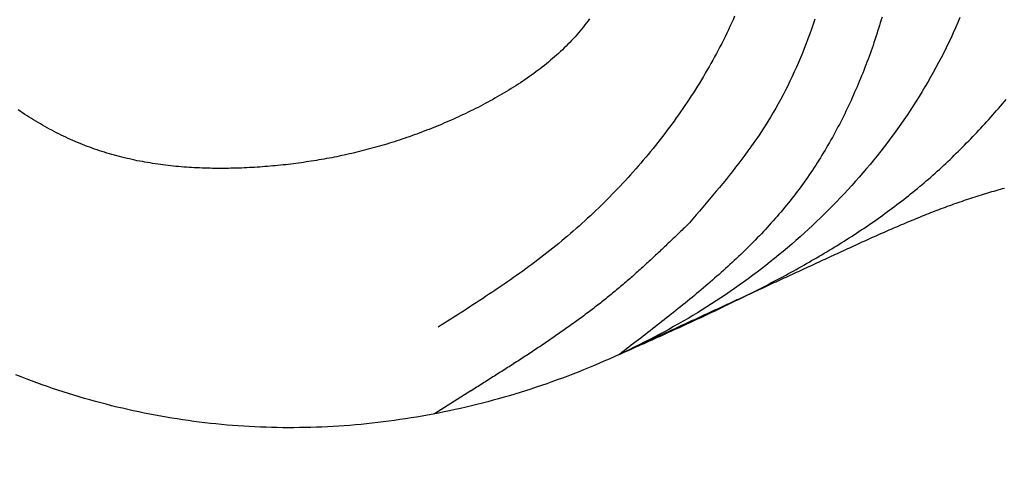
# Model space of a CAD drawing. Units: inches. Extents: x -7.1 to 34.7, y 3.7 to 21.7.
# Drawn here: x 5.7 to 7.3, y 17.4 to 18.1 of the extents above; entities that cross this region are included whole.
import ezdxf

# ---------------------------------------------------------------- set-up
doc = ezdxf.new("R2010")
doc.units = ezdxf.units.IN
doc.header["$MEASUREMENT"] = 0
doc.dimstyles.get("Standard").update_dxf_attribs({"dimscale": 3, "dimtxt": 0.18, "dimasz": 0.18, "dimexe": 0.18, "dimexo": 0.0625, "dimgap": 0.09, "dimtad": 0, "dimtih": 1, "dimtoh": 1, "dimdec": 4, "dimzin": 0, "dimdsep": 46, "dimlunit": 5, "dimtxsty": 'Standard', "dimblk": 'ARCHTICK', "dimcen": 0.09, "dimadec": 0, "dimazin": 0, "dimtfac": 1, "dimtdec": 4, "dimtofl": 0, "dimtmove": 0, "dimatfit": 3, "dimfxl": 1, "dimtolj": 1, "dimtzin": 0, "dimarcsym": 0})

# ---------------------------------------------------------------- blocks, each defined once
blk = doc.blocks.new('_ArchTick')
at = {"color": 0, "const_width": 0.15}
blk.add_lwpolyline([(-0.5, -0.5), (0.5, 0.5)], dxfattribs=at)
blk = doc.blocks.new('*D41')
at = {"color": 0, "lineweight": -2}
for p, q in [((-3.4568, 17.5898), (-3.4568, 15.2471)), ((12.5341, 17.5914), (12.5341, 15.2471)), ((-3.4568, 15.7871), (3.7287, 15.7871)), ((12.5341, 15.7871), (5.3487, 15.7871))]:
    blk.add_line(p, q, dxfattribs=at)
at = {"layer": 'Defpoints', "color": 0}
for p in [(12.5341, 17.7789), (-3.4568, 17.7773), (12.5341, 15.7871)]:
    blk.add_point(p, dxfattribs=at)
at = {"color": 0, "lineweight": -2, "xscale": 0.5400000000000001, "yscale": 0.5400000000000001, "zscale": 0.5400000000000001, "rotation": 180}
blk.add_blockref('_ArchTick', (-3.4568, 15.7871), dxfattribs=at)
at = {"color": 0, "lineweight": -2, "xscale": 0.5400000000000001, "yscale": 0.5400000000000001, "zscale": 0.5400000000000001}
blk.add_blockref('_ArchTick', (12.5341, 15.7871), dxfattribs=at)
at = {"color": 0, "insert": (4.5387, 15.7871), "char_height": 0.54, "attachment_point": 5}
blk.add_mtext('\\A1;16"', dxfattribs=at)

msp = doc.modelspace()

# ---------------------------------------------------------------- linework, layer by layer
at = {"color": 7}
msp.add_line((6.43874, 17.50079), (6.38053, 17.46415), dxfattribs=at)
for points in [[(7.2232, 18.09954, 0), (7.21973, 18.09134, 0), (7.21619, 18.08324, 0), (7.21256, 18.07514, 0), (7.20884, 18.06704, 0), (7.20504, 18.05894, 0), (7.20115, 18.05094, 0), (7.19718, 18.04304, 0), (7.19312, 18.03514, 0), (7.18899, 18.02724, 0), (7.18477, 18.01934, 0), (7.18047, 18.01154, 0), (7.1761, 18.00374, 0), (7.17164, 17.99604, 0), (7.16711, 17.98834, 0), (7.16251, 17.98074, 0), (7.15782, 17.97304, 0), (7.15306, 17.96554, 0), (7.14823, 17.95794, 0), (7.14333, 17.95054, 0), (7.13835, 17.94304, 0), (7.1333, 17.93564, 0), (7.12819, 17.92834, 0), (7.123, 17.92104, 0), (7.11774, 17.91374, 0), (7.11242, 17.90654, 0), (7.10703, 17.89934, 0), (7.10158, 17.89224, 0), (7.09606, 17.88514, 0), (7.09048, 17.87804, 0), (7.08483, 17.87114, 0), (7.07912, 17.86414, 0), (7.07336, 17.85724, 0), (7.06753, 17.85044, 0), (7.06164, 17.84364, 0), (7.05569, 17.83694, 0), (7.04969, 17.83024, 0), (7.04363, 17.82354, 0), (7.03751, 17.81694, 0), (7.03134, 17.81044, 0), (7.02512, 17.80394, 0), (7.01884, 17.79754, 0), (7.01251, 17.79114, 0), (7.00613, 17.78484, 0), (6.9997, 17.77854, 0), (6.99322, 17.77234, 0), (6.9867, 17.76614, 0), (6.98012, 17.76004, 0), (6.9735, 17.75404, 0), (6.96683, 17.74804, 0), (6.96012, 17.74214, 0), (6.95336, 17.73624, 0), (6.94657, 17.73044, 0), (6.93972, 17.72464, 0), (6.93284, 17.71894, 0), (6.92592, 17.71334, 0), (6.91896, 17.70774, 0), (6.91196, 17.70224, 0), (6.90492, 17.69674, 0), (6.89784, 17.69134, 0), (6.89072, 17.68604, 0), (6.88356, 17.68074, 0), (6.87637, 17.67544, 0), (6.86913, 17.67034, 0), (6.86186, 17.66524, 0), (6.85455, 17.66014, 0), (6.84721, 17.65514, 0), (6.83983, 17.65024, 0), (6.83241, 17.64534, 0), (6.82495, 17.64044, 0), (6.81746, 17.63574, 0), (6.80993, 17.63104, 0), (6.80237, 17.62634, 0), (6.79477, 17.62174, 0), (6.78714, 17.61724, 0), (6.77947, 17.61274, 0), (6.77177, 17.60824, 0), (6.76403, 17.60394, 0), (6.75626, 17.59954, 0), (6.74845, 17.59534, 0), (6.74062, 17.59114, 0), (6.73274, 17.58694, 0), (6.72484, 17.58284, 0), (6.7169, 17.57884, 0), (6.70893, 17.57484, 0), (6.70093, 17.57084, 0), (6.6929, 17.56694, 0), (6.68484, 17.56314, 0), (6.67674, 17.55934, 0), (6.66862, 17.55564, 0), (6.66047, 17.55204, 0), (6.65229, 17.54844, 0), (6.64408, 17.54484, 0), (6.63584, 17.54134, 0), (6.62758, 17.53794, 0), (6.61929, 17.53454, 0), (6.61098, 17.53124, 0), (6.60263, 17.52794, 0), (6.59427, 17.52474, 0), (6.58588, 17.52154, 0), (6.57746, 17.51844, 0), (6.56902, 17.51544, 0), (6.56056, 17.51244, 0), (6.55208, 17.50954, 0), (6.54357, 17.50674, 0), (6.53504, 17.50394, 0), (6.52649, 17.50114, 0), (6.51792, 17.49844, 0), (6.50933, 17.49584, 0), (6.50073, 17.49324, 0), (6.4921, 17.49074, 0), (6.48345, 17.48834, 0), (6.47479, 17.48594, 0), (6.46611, 17.48364, 0), (6.45741, 17.48134, 0), (6.4487, 17.47914, 0), (6.43997, 17.47704, 0), (6.43122, 17.47494, 0), (6.42246, 17.47294, 0), (6.41369, 17.47094, 0), (6.4049, 17.46904, 0), (6.3961, 17.46724, 0), (6.38728, 17.46544, 0), (6.37846, 17.46374, 0), (6.36962, 17.46214, 0), (6.36077, 17.46054, 0), (6.35191, 17.45904, 0), (6.34304, 17.45754, 0), (6.33416, 17.45614, 0), (6.32527, 17.45484, 0), (6.31637, 17.45354, 0), (6.30747, 17.45234, 0), (6.29855, 17.45124, 0), (6.28963, 17.45014, 0), (6.2807, 17.44914, 0), (6.27177, 17.44824, 0), (6.26283, 17.44734, 0), (6.25389, 17.44654, 0), (6.24494, 17.44574, 0), (6.23599, 17.44504, 0), (6.22703, 17.44444, 0), (6.21807, 17.44394, 0), (6.20911, 17.44344, 0), (6.20015, 17.44304, 0), (6.19118, 17.44264, 0), (6.18221, 17.44234, 0), (6.17325, 17.44214, 0), (6.16428, 17.44204, 0), (6.15532, 17.44194, 0), (6.14635, 17.44194, 0), (6.13739, 17.44194, 0), (6.12843, 17.44214, 0), (6.11947, 17.44224, 0), (6.11051, 17.44254, 0), (6.10156, 17.44284, 0), (6.09261, 17.44324, 0), (6.08367, 17.44374, 0), (6.07473, 17.44424, 0), (6.0658, 17.44484, 0), (6.05687, 17.44554, 0), (6.04795, 17.44624, 0), (6.03903, 17.44704, 0), (6.03013, 17.44794, 0), (6.02123, 17.44894, 0), (6.01233, 17.44994, 0), (6.00345, 17.45094, 0), (5.99457, 17.45214, 0), (5.98571, 17.45334, 0), (5.97685, 17.45464, 0), (5.96801, 17.45594, 0), (5.95917, 17.45734, 0), (5.95034, 17.45884, 0), (5.94153, 17.46034, 0), (5.93273, 17.46194, 0), (5.92394, 17.46364, 0), (5.91516, 17.46544, 0), (5.9064, 17.46724, 0), (5.89765, 17.46904, 0), (5.88891, 17.47104, 0), (5.88019, 17.47304, 0), (5.87148, 17.47504, 0), (5.86279, 17.47724, 0), (5.85411, 17.47944, 0), (5.84545, 17.48164, 0), (5.8368, 17.48404, 0), (5.82817, 17.48644, 0), (5.81956, 17.48884, 0), (5.81097, 17.49134, 0), (5.8024, 17.49394, 0), (5.79384, 17.49664, 0), (5.7853, 17.49934, 0), (5.77679, 17.50214, 0), (5.76829, 17.50494, 0), (5.75981, 17.50784, 0), (5.75135, 17.51084, 0), (5.74292, 17.51384, 0), (5.73451, 17.51694, 0), (5.72611, 17.52014, 0), (5.71774, 17.52334, 0), (5.7094, 17.52664, 0)], [(6.62926, 18.09744, 0), (6.62686, 18.09414, 0), (6.62441, 18.09094, 0), (6.62192, 18.08764, 0), (6.61938, 18.08444, 0), (6.61679, 18.08124, 0), (6.61416, 18.07804, 0), (6.61149, 18.07494, 0), (6.60878, 18.07184, 0), (6.60602, 18.06874, 0), (6.60322, 18.06564, 0), (6.60038, 18.06264, 0), (6.5975, 18.05964, 0), (6.59459, 18.05664, 0), (6.59163, 18.05364, 0), (6.58864, 18.05074, 0), (6.58561, 18.04784, 0), (6.58254, 18.04494, 0), (6.57944, 18.04204, 0), (6.5763, 18.03924, 0), (6.57313, 18.03644, 0), (6.56993, 18.03364, 0), (6.56669, 18.03094, 0), (6.56342, 18.02814, 0), (6.56012, 18.02544, 0), (6.5568, 18.02284, 0), (6.55344, 18.02014, 0), (6.55005, 18.01754, 0), (6.54664, 18.01494, 0), (6.54319, 18.01234, 0), (6.53972, 18.00974, 0), (6.53623, 18.00724, 0), (6.53271, 18.00474, 0), (6.52917, 18.00224, 0), (6.5256, 17.99984, 0), (6.52201, 17.99734, 0), (6.5184, 17.99494, 0), (6.51476, 17.99254, 0), (6.51111, 17.99024, 0), (6.50744, 17.98784, 0), (6.50374, 17.98554, 0), (6.50003, 17.98324, 0), (6.4963, 17.98104, 0), (6.49256, 17.97874, 0), (6.48879, 17.97654, 0), (6.48502, 17.97434, 0), (6.48122, 17.97214, 0), (6.47742, 17.97004, 0), (6.4736, 17.96784, 0), (6.46977, 17.96574, 0), (6.46592, 17.96364, 0), (6.46207, 17.96164, 0), (6.4582, 17.95954, 0), (6.45433, 17.95754, 0), (6.45045, 17.95554, 0), (6.44656, 17.95364, 0), (6.44266, 17.95164, 0), (6.43875, 17.94974, 0), (6.43484, 17.94784, 0), (6.43093, 17.94594, 0), (6.427, 17.94404, 0), (6.42308, 17.94224, 0), (6.41915, 17.94044, 0), (6.41522, 17.93864, 0), (6.41129, 17.93684, 0), (6.40736, 17.93504, 0), (6.40343, 17.93334, 0), (6.39949, 17.93164, 0), (6.39555, 17.92994, 0), (6.39161, 17.92824, 0), (6.38767, 17.92664, 0), (6.38372, 17.92504, 0), (6.37978, 17.92334, 0), (6.37583, 17.92184, 0), (6.37188, 17.92024, 0), (6.36792, 17.91874, 0), (6.36397, 17.91714, 0), (6.36001, 17.91564, 0), (6.35605, 17.91414, 0), (6.35209, 17.91274, 0), (6.34813, 17.91124, 0), (6.34416, 17.90984, 0), (6.34019, 17.90844, 0), (6.33622, 17.90704, 0), (6.33224, 17.90574, 0), (6.32827, 17.90434, 0), (6.32429, 17.90304, 0), (6.3203, 17.90174, 0), (6.31632, 17.90044, 0), (6.31233, 17.89924, 0), (6.30834, 17.89804, 0), (6.30435, 17.89674, 0), (6.30035, 17.89554, 0), (6.29635, 17.89444, 0), (6.29235, 17.89324, 0), (6.28835, 17.89214, 0), (6.28434, 17.89094, 0), (6.28033, 17.88984, 0), (6.27632, 17.88884, 0), (6.2723, 17.88774, 0), (6.26828, 17.88664, 0), (6.26426, 17.88564, 0), (6.26024, 17.88464, 0), (6.25621, 17.88364, 0), (6.25217, 17.88274, 0), (6.24814, 17.88174, 0), (6.2441, 17.88084, 0), (6.24006, 17.87994, 0), (6.23601, 17.87904, 0), (6.23197, 17.87814, 0), (6.22791, 17.87734, 0), (6.22386, 17.87644, 0), (6.2198, 17.87564, 0), (6.21574, 17.87484, 0), (6.21167, 17.87404, 0), (6.2076, 17.87334, 0), (6.20353, 17.87254, 0), (6.19945, 17.87184, 0), (6.19537, 17.87114, 0), (6.19129, 17.87044, 0), (6.1872, 17.86984, 0), (6.18311, 17.86914, 0), (6.17902, 17.86854, 0), (6.17492, 17.86794, 0), (6.17081, 17.86734, 0), (6.16671, 17.86674, 0), (6.1626, 17.86614, 0), (6.15848, 17.86564, 0), (6.15436, 17.86514, 0), (6.15024, 17.86464, 0), (6.14611, 17.86414, 0), (6.14198, 17.86364, 0), (6.13785, 17.86314, 0), (6.13371, 17.86274, 0), (6.12956, 17.86234, 0), (6.12541, 17.86194, 0), (6.12126, 17.86154, 0), (6.1171, 17.86114, 0), (6.11294, 17.86084, 0), (6.10878, 17.86054, 0), (6.10461, 17.86014, 0), (6.10043, 17.85984, 0), (6.09625, 17.85964, 0), (6.09207, 17.85934, 0), (6.08789, 17.85904, 0), (6.0837, 17.85884, 0), (6.07951, 17.85864, 0), (6.07531, 17.85844, 0), (6.07111, 17.85824, 0), (6.06691, 17.85814, 0), (6.06271, 17.85804, 0), (6.05851, 17.85784, 0), (6.0543, 17.85784, 0), (6.05009, 17.85774, 0), (6.04589, 17.85764, 0), (6.04168, 17.85764, 0), (6.03747, 17.85764, 0), (6.03326, 17.85764, 0), (6.02905, 17.85764, 0), (6.02484, 17.85774, 0), (6.02063, 17.85784, 0), (6.01642, 17.85794, 0), (6.01221, 17.85804, 0), (6.00801, 17.85814, 0), (6.0038, 17.85834, 0), (5.9996, 17.85854, 0), (5.9954, 17.85874, 0), (5.9912, 17.85894, 0), (5.987, 17.85924, 0), (5.9828, 17.85954, 0), (5.97861, 17.85984, 0), (5.97442, 17.86024, 0), (5.97024, 17.86054, 0), (5.96605, 17.86094, 0), (5.96188, 17.86134, 0), (5.9577, 17.86184, 0), (5.95353, 17.86224, 0), (5.94937, 17.86274, 0), (5.94521, 17.86334, 0), (5.94105, 17.86384, 0), (5.9369, 17.86444, 0), (5.93276, 17.86504, 0), (5.92862, 17.86564, 0), (5.92449, 17.86634, 0), (5.92036, 17.86704, 0), (5.91624, 17.86774, 0), (5.91213, 17.86854, 0), (5.90802, 17.86924, 0), (5.90392, 17.87004, 0), (5.89983, 17.87094, 0), (5.89575, 17.87184, 0), (5.89167, 17.87274, 0), (5.8876, 17.87364, 0), (5.88354, 17.87464, 0), (5.87949, 17.87554, 0), (5.87545, 17.87664, 0), (5.87142, 17.87764, 0), (5.8674, 17.87874, 0), (5.86339, 17.87984, 0), (5.85938, 17.88104, 0), (5.85539, 17.88224, 0), (5.85141, 17.88344, 0), (5.84744, 17.88474, 0), (5.84348, 17.88594, 0), (5.83953, 17.88734, 0), (5.83559, 17.88864, 0), (5.83167, 17.89004, 0), (5.82775, 17.89144, 0), (5.82385, 17.89294, 0), (5.81996, 17.89444, 0), (5.81609, 17.89594, 0), (5.81222, 17.89754, 0), (5.80837, 17.89914, 0), (5.80453, 17.90074, 0), (5.8007, 17.90244, 0), (5.79689, 17.90404, 0), (5.79309, 17.90584, 0), (5.78931, 17.90754, 0), (5.78553, 17.90934, 0), (5.78178, 17.91114, 0), (5.77803, 17.91304, 0), (5.7743, 17.91494, 0), (5.77059, 17.91684, 0), (5.76689, 17.91874, 0), (5.7632, 17.92074, 0), (5.75953, 17.92274, 0), (5.75588, 17.92474, 0), (5.75224, 17.92684, 0), (5.74861, 17.92894, 0), (5.745, 17.93104, 0), (5.74141, 17.93314, 0), (5.73783, 17.93534, 0), (5.73427, 17.93754, 0), (5.73073, 17.93984, 0), (5.7272, 17.94204, 0), (5.72369, 17.94434, 0), (5.72019, 17.94664, 0), (5.71671, 17.94904, 0), (5.71325, 17.95134, 0)], [(6.86191, 18.10154, 0), (6.85946, 18.09604, 0), (6.85696, 18.09064, 0), (6.85443, 18.08514, 0), (6.85185, 18.07974, 0), (6.84924, 18.07424, 0), (6.84658, 18.06884, 0), (6.84389, 18.06344, 0), (6.84116, 18.05804, 0), (6.83838, 18.05264, 0), (6.83557, 18.04734, 0), (6.83273, 18.04194, 0), (6.82984, 18.03664, 0), (6.82692, 18.03134, 0), (6.82396, 18.02604, 0), (6.82096, 18.02074, 0), (6.81793, 18.01544, 0), (6.81486, 18.01024, 0), (6.81176, 18.00494, 0), (6.80861, 17.99974, 0), (6.80544, 17.99454, 0), (6.80223, 17.98934, 0), (6.79898, 17.98414, 0), (6.7957, 17.97904, 0), (6.79238, 17.97394, 0), (6.78904, 17.96884, 0), (6.78565, 17.96374, 0), (6.78224, 17.95864, 0), (6.77879, 17.95354, 0), (6.7753, 17.94854, 0), (6.77179, 17.94354, 0), (6.76824, 17.93854, 0), (6.76466, 17.93354, 0), (6.76105, 17.92854, 0), (6.75741, 17.92364, 0), (6.75374, 17.91874, 0), (6.75004, 17.91384, 0), (6.7463, 17.90894, 0), (6.74254, 17.90404, 0), (6.73874, 17.89924, 0), (6.73492, 17.89444, 0), (6.73107, 17.88964, 0), (6.72718, 17.88484, 0), (6.72327, 17.88014, 0), (6.71933, 17.87544, 0), (6.71536, 17.87074, 0), (6.71137, 17.86604, 0), (6.70734, 17.86134, 0), (6.70329, 17.85674, 0), (6.69922, 17.85214, 0), (6.69511, 17.84754, 0), (6.69098, 17.84294, 0), (6.68682, 17.83844, 0), (6.68264, 17.83394, 0), (6.67843, 17.82944, 0), (6.67419, 17.82504, 0), (6.66994, 17.82054, 0), (6.66565, 17.81614, 0), (6.66134, 17.81174, 0), (6.65701, 17.80744, 0), (6.65265, 17.80304, 0), (6.64827, 17.79874, 0), (6.64387, 17.79444, 0), (6.63944, 17.79024, 0), (6.63499, 17.78604, 0), (6.63052, 17.78184, 0), (6.62603, 17.77764, 0), (6.62151, 17.77354, 0), (6.61697, 17.76934, 0), (6.61241, 17.76524, 0), (6.60783, 17.76124, 0), (6.60323, 17.75724, 0), (6.59861, 17.75324, 0), (6.59397, 17.74924, 0), (6.58931, 17.74524, 0), (6.58463, 17.74134, 0), (6.57992, 17.73744, 0), (6.57521, 17.73364, 0), (6.57047, 17.72984, 0), (6.56571, 17.72604, 0), (6.56094, 17.72224, 0), (6.55614, 17.71854, 0), (6.55133, 17.71484, 0), (6.54651, 17.71114, 0), (6.54167, 17.70744, 0), (6.53681, 17.70384, 0), (6.53193, 17.70024, 0), (6.52705, 17.69664, 0), (6.52215, 17.69314, 0), (6.51723, 17.68964, 0), (6.5123, 17.68614, 0), (6.50736, 17.68264, 0), (6.50241, 17.67914, 0), (6.49745, 17.67574, 0), (6.49247, 17.67224, 0), (6.48748, 17.66884, 0), (6.48249, 17.66544, 0), (6.47748, 17.66214, 0), (6.47247, 17.65874, 0), (6.46745, 17.65534, 0), (6.46241, 17.65204, 0), (6.45738, 17.64874, 0), (6.45233, 17.64544, 0), (6.44728, 17.64214, 0), (6.44222, 17.63884, 0), (6.43716, 17.63554, 0), (6.43209, 17.63224, 0), (6.42701, 17.62904, 0), (6.42194, 17.62574, 0), (6.41685, 17.62254, 0), (6.41177, 17.61924, 0), (6.40668, 17.61604, 0), (6.4016, 17.61284, 0), (6.39651, 17.60954, 0), (6.39142, 17.60634, 0), (6.38632, 17.60304, 0)], [(7.0982, 18.10014, 0), (7.09684, 18.09564, 0), (7.09547, 18.09104, 0), (7.09408, 18.08654, 0), (7.09267, 18.08204, 0), (7.09123, 18.07754, 0), (7.08978, 18.07294, 0), (7.0883, 18.06844, 0), (7.08681, 18.06394, 0), (7.08529, 18.05944, 0), (7.08376, 18.05494, 0), (7.0822, 18.05044, 0), (7.08062, 18.04604, 0), (7.07902, 18.04154, 0), (7.07739, 18.03704, 0), (7.07575, 18.03254, 0), (7.07409, 18.02814, 0), (7.0724, 18.02364, 0), (7.07069, 18.01924, 0), (7.06897, 18.01484, 0), (7.06721, 18.01034, 0), (7.06544, 18.00594, 0), (7.06365, 18.00154, 0), (7.06183, 17.99714, 0), (7.06, 17.99274, 0), (7.05814, 17.98844, 0), (7.05626, 17.98404, 0), (7.05435, 17.97964, 0), (7.05243, 17.97534, 0), (7.05048, 17.97104, 0), (7.04851, 17.96664, 0), (7.04652, 17.96234, 0), (7.04451, 17.95804, 0), (7.04247, 17.95374, 0), (7.04041, 17.94944, 0), (7.03833, 17.94524, 0), (7.03623, 17.94094, 0), (7.0341, 17.93674, 0), (7.03195, 17.93254, 0), (7.02978, 17.92824, 0), (7.02758, 17.92404, 0), (7.02537, 17.91994, 0), (7.02313, 17.91574, 0), (7.02086, 17.91154, 0), (7.01858, 17.90744, 0), (7.01627, 17.90334, 0), (7.01394, 17.89914, 0), (7.01158, 17.89514, 0), (7.0092, 17.89104, 0), (7.0068, 17.88694, 0), (7.00437, 17.88294, 0), (7.00192, 17.87884, 0), (6.99945, 17.87484, 0), (6.99695, 17.87084, 0), (6.99443, 17.86684, 0), (6.99189, 17.86294, 0), (6.98932, 17.85894, 0), (6.98673, 17.85504, 0), (6.98412, 17.85114, 0), (6.98148, 17.84724, 0), (6.97881, 17.84334, 0), (6.97613, 17.83954, 0), (6.97341, 17.83574, 0), (6.97068, 17.83184, 0), (6.96792, 17.82814, 0), (6.96513, 17.82434, 0), (6.96233, 17.82054, 0), (6.95949, 17.81684, 0), (6.95664, 17.81314, 0), (6.95376, 17.80944, 0), (6.95085, 17.80574, 0), (6.94793, 17.80214, 0), (6.94498, 17.79854, 0), (6.94201, 17.79484, 0), (6.93902, 17.79124, 0), (6.936, 17.78774, 0), (6.93297, 17.78414, 0), (6.92991, 17.78064, 0), (6.92683, 17.77714, 0), (6.92373, 17.77354, 0), (6.92061, 17.77014, 0), (6.91748, 17.76664, 0), (6.91432, 17.76314, 0), (6.91114, 17.75974, 0), (6.90794, 17.75634, 0), (6.90473, 17.75294, 0), (6.9015, 17.74954, 0), (6.89824, 17.74614, 0), (6.89497, 17.74274, 0), (6.89169, 17.73944, 0), (6.88838, 17.73614, 0), (6.88506, 17.73284, 0), (6.88172, 17.72954, 0), (6.87837, 17.72624, 0), (6.875, 17.72294, 0), (6.87161, 17.71964, 0), (6.86821, 17.71644, 0), (6.86479, 17.71324, 0), (6.86136, 17.70994, 0), (6.85791, 17.70674, 0), (6.85445, 17.70354, 0), (6.85097, 17.70034, 0), (6.84748, 17.69724, 0), (6.84398, 17.69404, 0), (6.84046, 17.69094, 0), (6.83693, 17.68774, 0), (6.83339, 17.68464, 0), (6.82984, 17.68154, 0), (6.82627, 17.67844, 0), (6.8227, 17.67534, 0), (6.81911, 17.67224, 0), (6.81551, 17.66914, 0), (6.8119, 17.66604, 0), (6.80827, 17.66304, 0), (6.80464, 17.65994, 0), (6.801, 17.65694, 0), (6.79735, 17.65384, 0), (6.79369, 17.65084, 0), (6.79002, 17.64784, 0), (6.78634, 17.64484, 0), (6.78265, 17.64184, 0), (6.77896, 17.63884, 0), (6.77525, 17.63584, 0), (6.77154, 17.63284, 0), (6.76782, 17.62984, 0), (6.7641, 17.62684, 0), (6.76037, 17.62394, 0), (6.75663, 17.62094, 0), (6.75288, 17.61804, 0), (6.74913, 17.61504, 0), (6.74537, 17.61214, 0), (6.74161, 17.60914, 0), (6.73785, 17.60624, 0), (6.73408, 17.60324, 0), (6.7303, 17.60034, 0), (6.72652, 17.59744, 0), (6.72274, 17.59454, 0), (6.71895, 17.59154, 0), (6.71516, 17.58864, 0), (6.71137, 17.58574, 0), (6.70757, 17.58284, 0), (6.70377, 17.57994, 0), (6.69997, 17.57704, 0), (6.69617, 17.57414, 0), (6.69237, 17.57124, 0), (6.68856, 17.56824, 0), (6.68476, 17.56534, 0), (6.68095, 17.56244, 0), (6.67714, 17.55954, 0)], [(6.99023, 18.09674, 0), (6.98764, 18.08894, 0), (6.98498, 18.08114, 0), (6.98224, 18.07334, 0), (6.97943, 18.06554, 0), (6.97654, 18.05784, 0), (6.97358, 18.05014, 0), (6.97054, 18.04254, 0), (6.96742, 18.03494, 0), (6.96423, 18.02734, 0), (6.96096, 18.01984, 0), (6.9576, 18.01234, 0), (6.95417, 18.00494, 0), (6.95066, 17.99754, 0), (6.94707, 17.99024, 0), (6.94339, 17.98294, 0), (6.93963, 17.97564, 0), (6.93579, 17.96844, 0), (6.93187, 17.96124, 0), (6.92786, 17.95414, 0), (6.92377, 17.94704, 0), (6.91959, 17.94004, 0), (6.91533, 17.93304, 0), (6.91098, 17.92614, 0), (6.90654, 17.91934, 0), (6.90203, 17.91244, 0), (6.89744, 17.90574, 0), (6.89278, 17.89904, 0), (6.88805, 17.89234, 0), (6.88325, 17.88564, 0), (6.87839, 17.87904, 0), (6.87347, 17.87244, 0), (6.8685, 17.86594, 0), (6.86347, 17.85944, 0), (6.8584, 17.85294, 0), (6.85328, 17.84654, 0), (6.84812, 17.84004, 0), (6.84292, 17.83364, 0), (6.83768, 17.82724, 0), (6.83242, 17.82094, 0), (6.82712, 17.81454, 0), (6.82181, 17.80824, 0), (6.81647, 17.80194, 0), (6.81111, 17.79564, 0), (6.80574, 17.78934, 0), (6.80036, 17.78304, 0), (6.79498, 17.77674, 0), (6.78959, 17.77044, 0)], [(6.67714, 17.55954, 0), (6.68153, 17.56154, 0), (6.68591, 17.56344, 0), (6.69029, 17.56544, 0), (6.69467, 17.56744, 0), (6.69905, 17.56934, 0), (6.70343, 17.57134, 0), (6.70781, 17.57324, 0), (6.71219, 17.57524, 0), (6.71656, 17.57714, 0), (6.72094, 17.57914, 0), (6.72531, 17.58114, 0), (6.72969, 17.58304, 0), (6.73406, 17.58504, 0), (6.73843, 17.58704, 0), (6.7428, 17.58894, 0), (6.74717, 17.59094, 0), (6.75153, 17.59294, 0), (6.7559, 17.59494, 0), (6.76026, 17.59684, 0), (6.76462, 17.59884, 0), (6.76897, 17.60084, 0), (6.77333, 17.60284, 0), (6.77768, 17.60484, 0), (6.78203, 17.60684, 0), (6.78637, 17.60884, 0), (6.79072, 17.61084, 0), (6.79506, 17.61284, 0), (6.7994, 17.61484, 0), (6.80373, 17.61684, 0), (6.80806, 17.61884, 0), (6.81239, 17.62094, 0), (6.81671, 17.62294, 0), (6.82103, 17.62494, 0), (6.82535, 17.62704, 0), (6.82966, 17.62904, 0), (6.83396, 17.63114, 0), (6.83827, 17.63314, 0), (6.84257, 17.63524, 0), (6.84686, 17.63734, 0), (6.85115, 17.63934, 0), (6.85544, 17.64144, 0), (6.85972, 17.64354, 0), (6.86399, 17.64564, 0), (6.86826, 17.64774, 0), (6.87253, 17.64984, 0), (6.87679, 17.65194, 0), (6.88104, 17.65404, 0), (6.88529, 17.65614, 0), (6.88954, 17.65834, 0), (6.89378, 17.66044, 0), (6.89801, 17.66264, 0), (6.90223, 17.66474, 0), (6.90645, 17.66694, 0), (6.91067, 17.66904, 0), (6.91487, 17.67124, 0), (6.91908, 17.67344, 0), (6.92327, 17.67564, 0), (6.92746, 17.67784, 0), (6.93164, 17.68004, 0), (6.93581, 17.68224, 0), (6.93998, 17.68454, 0), (6.94414, 17.68674, 0), (6.94829, 17.68904, 0), (6.95244, 17.69124, 0), (6.95658, 17.69354, 0), (6.96071, 17.69584, 0), (6.96483, 17.69814, 0), (6.96894, 17.70044, 0), (6.97305, 17.70274, 0), (6.97715, 17.70504, 0), (6.98124, 17.70734, 0), (6.98532, 17.70974, 0), (6.98939, 17.71204, 0), (6.99346, 17.71444, 0), (6.99752, 17.71674, 0), (7.00156, 17.71914, 0), (7.0056, 17.72154, 0), (7.00963, 17.72394, 0), (7.01365, 17.72634, 0), (7.01766, 17.72884, 0), (7.02167, 17.73124, 0), (7.02566, 17.73374, 0), (7.02964, 17.73614, 0), (7.03361, 17.73864, 0), (7.03758, 17.74114, 0), (7.04153, 17.74364, 0), (7.04547, 17.74614, 0), (7.04941, 17.74874, 0), (7.05333, 17.75124, 0), (7.05724, 17.75384, 0), (7.06114, 17.75644, 0), (7.06504, 17.75894, 0), (7.06892, 17.76154, 0), (7.07279, 17.76424, 0), (7.07664, 17.76684, 0), (7.08049, 17.76944, 0), (7.08433, 17.77214, 0), (7.08815, 17.77484, 0), (7.09197, 17.77744, 0), (7.09577, 17.78014, 0), (7.09956, 17.78294, 0), (7.10334, 17.78564, 0), (7.1071, 17.78834, 0), (7.11086, 17.79114, 0), (7.1146, 17.79394, 0), (7.11833, 17.79674, 0), (7.12205, 17.79954, 0), (7.12575, 17.80234, 0), (7.12944, 17.80524, 0), (7.13312, 17.80804, 0), (7.13679, 17.81094, 0), (7.14044, 17.81384, 0), (7.14408, 17.81674, 0), (7.14771, 17.81964, 0), (7.15132, 17.82264, 0), (7.15492, 17.82554, 0), (7.15851, 17.82854, 0), (7.16208, 17.83154, 0), (7.16564, 17.83454, 0), (7.16919, 17.83764, 0), (7.17272, 17.84064, 0), (7.17624, 17.84374, 0), (7.17974, 17.84684, 0), (7.18323, 17.84994, 0), (7.1867, 17.85304, 0), (7.19016, 17.85614, 0), (7.19361, 17.85934, 0), (7.19704, 17.86254, 0), (7.20046, 17.86574, 0), (7.20387, 17.86894, 0), (7.20726, 17.87214, 0), (7.21064, 17.87534, 0), (7.21401, 17.87864, 0), (7.21736, 17.88194, 0), (7.2207, 17.88524, 0), (7.22403, 17.88854, 0), (7.22734, 17.89184, 0), (7.23065, 17.89514, 0), (7.23394, 17.89854, 0), (7.23722, 17.90184, 0), (7.24048, 17.90524, 0), (7.24374, 17.90864, 0), (7.24698, 17.91204, 0), (7.25021, 17.91544, 0), (7.25343, 17.91894, 0), (7.25664, 17.92234, 0), (7.25983, 17.92584, 0), (7.26302, 17.92934, 0), (7.26619, 17.93274, 0), (7.26936, 17.93624, 0), (7.27251, 17.93984, 0), (7.27565, 17.94334, 0), (7.27878, 17.94684, 0), (7.2819, 17.95034, 0), (7.28501, 17.95394, 0), (7.28811, 17.95754, 0), (7.2912, 17.96104, 0), (7.29428, 17.96464, 0), (7.29735, 17.96824, 0)], [(7.29442, 17.82554, 0), (7.29101, 17.82464, 0), (7.2876, 17.82374, 0), (7.28419, 17.82274, 0), (7.28078, 17.82184, 0), (7.27737, 17.82084, 0), (7.27397, 17.81984, 0), (7.27057, 17.81894, 0), (7.26717, 17.81794, 0), (7.26377, 17.81684, 0), (7.26037, 17.81584, 0), (7.25698, 17.81484, 0), (7.25358, 17.81374, 0), (7.25019, 17.81264, 0), (7.2468, 17.81164, 0), (7.24341, 17.81054, 0), (7.24002, 17.80944, 0), (7.23664, 17.80824, 0), (7.23326, 17.80714, 0), (7.22987, 17.80604, 0), (7.22649, 17.80484, 0), (7.22312, 17.80364, 0), (7.21974, 17.80254, 0), (7.21636, 17.80134, 0), (7.21299, 17.80014, 0), (7.20962, 17.79894, 0), (7.20625, 17.79764, 0), (7.20288, 17.79644, 0), (7.19951, 17.79524, 0), (7.19614, 17.79394, 0), (7.19278, 17.79264, 0), (7.18942, 17.79144, 0), (7.18606, 17.79014, 0), (7.1827, 17.78884, 0), (7.17934, 17.78754, 0), (7.17598, 17.78624, 0), (7.17262, 17.78494, 0), (7.16927, 17.78354, 0), (7.16592, 17.78224, 0), (7.16257, 17.78094, 0), (7.15922, 17.77954, 0), (7.15587, 17.77814, 0), (7.15252, 17.77684, 0), (7.14918, 17.77544, 0), (7.14583, 17.77404, 0), (7.14249, 17.77264, 0), (7.13915, 17.77124, 0), (7.13581, 17.76984, 0), (7.13247, 17.76844, 0), (7.12913, 17.76704, 0), (7.1258, 17.76564, 0), (7.12246, 17.76414, 0), (7.11913, 17.76274, 0), (7.1158, 17.76134, 0), (7.11247, 17.75984, 0), (7.10914, 17.75844, 0), (7.10581, 17.75694, 0), (7.10248, 17.75554, 0), (7.09916, 17.75404, 0), (7.09583, 17.75254, 0), (7.09251, 17.75104, 0), (7.08919, 17.74964, 0), (7.08587, 17.74814, 0), (7.08255, 17.74664, 0), (7.07923, 17.74514, 0), (7.07591, 17.74364, 0), (7.0726, 17.74214, 0), (7.06928, 17.74064, 0), (7.06597, 17.73914, 0), (7.06266, 17.73764, 0), (7.05935, 17.73614, 0), (7.05604, 17.73464, 0), (7.05273, 17.73314, 0), (7.04942, 17.73164, 0), (7.04611, 17.73004, 0), (7.04281, 17.72854, 0), (7.0395, 17.72704, 0), (7.0362, 17.72554, 0), (7.0329, 17.72404, 0), (7.02959, 17.72244, 0), (7.02629, 17.72094, 0), (7.02299, 17.71944, 0), (7.0197, 17.71794, 0), (7.0164, 17.71644, 0), (7.0131, 17.71484, 0), (7.00981, 17.71334, 0), (7.00651, 17.71184, 0), (7.00322, 17.71034, 0), (6.99993, 17.70874, 0), (6.99664, 17.70724, 0), (6.99335, 17.70574, 0), (6.99006, 17.70424, 0), (6.98677, 17.70274, 0), (6.98348, 17.70114, 0), (6.98019, 17.69964, 0), (6.97691, 17.69814, 0), (6.97362, 17.69664, 0), (6.97034, 17.69514, 0), (6.96705, 17.69364, 0), (6.96377, 17.69204, 0), (6.96049, 17.69054, 0), (6.95721, 17.68904, 0), (6.95393, 17.68754, 0), (6.95065, 17.68604, 0), (6.94737, 17.68454, 0), (6.9441, 17.68294, 0), (6.94082, 17.68144, 0), (6.93754, 17.67994, 0), (6.93427, 17.67844, 0), (6.93099, 17.67694, 0), (6.92772, 17.67544, 0), (6.92445, 17.67394, 0), (6.92117, 17.67234, 0), (6.9179, 17.67084, 0), (6.91463, 17.66934, 0), (6.91136, 17.66784, 0), (6.90809, 17.66634, 0), (6.90482, 17.66484, 0), (6.90156, 17.66334, 0), (6.89829, 17.66184, 0), (6.89502, 17.66034, 0), (6.89176, 17.65884, 0), (6.88849, 17.65724, 0), (6.88523, 17.65574, 0), (6.88196, 17.65424, 0), (6.8787, 17.65274, 0), (6.87544, 17.65124, 0), (6.87217, 17.64974, 0), (6.86891, 17.64824, 0), (6.86565, 17.64674, 0), (6.86239, 17.64524, 0), (6.85913, 17.64374, 0), (6.85587, 17.64224, 0), (6.85261, 17.64074, 0), (6.84935, 17.63924, 0), (6.8461, 17.63764, 0), (6.84284, 17.63614, 0), (6.83958, 17.63464, 0), (6.83632, 17.63314, 0), (6.83307, 17.63164, 0), (6.82981, 17.63014, 0), (6.82656, 17.62864, 0), (6.8233, 17.62714, 0), (6.82005, 17.62564, 0), (6.81679, 17.62414, 0), (6.81354, 17.62264, 0), (6.81029, 17.62114, 0), (6.80704, 17.61964, 0), (6.80378, 17.61814, 0), (6.80053, 17.61664, 0), (6.79728, 17.61514, 0), (6.79403, 17.61364, 0), (6.79078, 17.61214, 0), (6.78753, 17.61064, 0), (6.78428, 17.60914, 0), (6.78103, 17.60764, 0), (6.77778, 17.60614, 0), (6.77453, 17.60464, 0), (6.77128, 17.60314, 0), (6.76803, 17.60164, 0), (6.76478, 17.60014, 0), (6.76154, 17.59864, 0), (6.75829, 17.59704, 0), (6.75504, 17.59554, 0), (6.75179, 17.59404, 0), (6.74855, 17.59254, 0), (6.7453, 17.59104, 0), (6.74205, 17.58954, 0), (6.7388, 17.58804, 0), (6.73556, 17.58654, 0), (6.73231, 17.58504, 0), (6.72907, 17.58354, 0), (6.72582, 17.58204, 0), (6.72257, 17.58054, 0), (6.71933, 17.57904, 0), (6.71608, 17.57754, 0), (6.71284, 17.57604, 0), (6.70959, 17.57454, 0), (6.70635, 17.57304, 0), (6.7031, 17.57154, 0), (6.69986, 17.57004, 0), (6.69661, 17.56854, 0), (6.69337, 17.56704, 0), (6.69012, 17.56554, 0), (6.68688, 17.56404, 0), (6.68363, 17.56254, 0), (6.68039, 17.56104, 0), (6.67714, 17.55954, 0)], [(6.78959, 17.77044, 0), (6.78758, 17.76844, 0), (6.78557, 17.76654, 0), (6.78356, 17.76464, 0), (6.78155, 17.76264, 0), (6.77954, 17.76074, 0), (6.77753, 17.75874, 0), (6.77551, 17.75684, 0), (6.7735, 17.75494, 0), (6.77149, 17.75294, 0), (6.76948, 17.75104, 0), (6.76746, 17.74914, 0), (6.76545, 17.74714, 0), (6.76343, 17.74524, 0), (6.76141, 17.74334, 0), (6.75939, 17.74134, 0), (6.75738, 17.73944, 0), (6.75535, 17.73754, 0), (6.75333, 17.73554, 0), (6.75131, 17.73364, 0), (6.74928, 17.73174, 0), (6.74726, 17.72984, 0), (6.74523, 17.72784, 0), (6.7432, 17.72594, 0), (6.74117, 17.72404, 0), (6.73913, 17.72214, 0), (6.7371, 17.72024, 0), (6.73506, 17.71834, 0), (6.73302, 17.71644, 0), (6.73098, 17.71454, 0), (6.72894, 17.71264, 0), (6.72689, 17.71074, 0), (6.72484, 17.70884, 0), (6.72279, 17.70694, 0), (6.72073, 17.70504, 0), (6.71868, 17.70314, 0), (6.71662, 17.70134, 0), (6.71455, 17.69944, 0), (6.71249, 17.69754, 0), (6.71042, 17.69564, 0), (6.70835, 17.69384, 0), (6.70628, 17.69194, 0), (6.7042, 17.69014, 0), (6.70212, 17.68824, 0), (6.70003, 17.68644, 0), (6.69794, 17.68454, 0), (6.69585, 17.68274, 0), (6.69376, 17.68084, 0), (6.69166, 17.67904, 0), (6.68956, 17.67724, 0), (6.68745, 17.67544, 0), (6.68534, 17.67354, 0), (6.68322, 17.67174, 0), (6.6811, 17.66994, 0), (6.67898, 17.66814, 0), (6.67685, 17.66634, 0), (6.67472, 17.66454, 0), (6.67259, 17.66284, 0), (6.67045, 17.66104, 0), (6.6683, 17.65924, 0), (6.66615, 17.65744, 0), (6.664, 17.65574, 0), (6.66184, 17.65394, 0), (6.65968, 17.65224, 0), (6.65751, 17.65044, 0), (6.65534, 17.64874, 0), (6.65317, 17.64694, 0), (6.65099, 17.64524, 0), (6.6488, 17.64354, 0), (6.64662, 17.64184, 0), (6.64443, 17.64014, 0), (6.64223, 17.63834, 0), (6.64003, 17.63664, 0), (6.63783, 17.63494, 0), (6.63562, 17.63324, 0), (6.63341, 17.63164, 0), (6.6312, 17.62994, 0), (6.62898, 17.62824, 0), (6.62676, 17.62654, 0), (6.62453, 17.62484, 0), (6.6223, 17.62324, 0), (6.62007, 17.62154, 0), (6.61783, 17.61984, 0), (6.61559, 17.61824, 0), (6.61335, 17.61654, 0), (6.6111, 17.61494, 0), (6.60885, 17.61334, 0), (6.6066, 17.61164, 0), (6.60435, 17.61004, 0), (6.60209, 17.60834, 0), (6.59982, 17.60674, 0), (6.59756, 17.60514, 0), (6.59529, 17.60354, 0), (6.59302, 17.60194, 0), (6.59074, 17.60034, 0), (6.58847, 17.59864, 0), (6.58619, 17.59704, 0), (6.5839, 17.59544, 0), (6.58162, 17.59384, 0), (6.57933, 17.59234, 0), (6.57704, 17.59074, 0), (6.57475, 17.58914, 0), (6.57245, 17.58754, 0), (6.57015, 17.58594, 0), (6.56785, 17.58434, 0), (6.56555, 17.58284, 0), (6.56324, 17.58124, 0), (6.56093, 17.57964, 0), (6.55862, 17.57814, 0), (6.55631, 17.57654, 0), (6.55399, 17.57494, 0), (6.55168, 17.57344, 0), (6.54936, 17.57184, 0), (6.54703, 17.57034, 0), (6.54471, 17.56874, 0), (6.54238, 17.56724, 0), (6.54006, 17.56564, 0), (6.53773, 17.56414, 0), (6.5354, 17.56254, 0), (6.53306, 17.56104, 0), (6.53073, 17.55954, 0), (6.52839, 17.55794, 0), (6.52605, 17.55644, 0), (6.52371, 17.55494, 0), (6.52137, 17.55344, 0), (6.51903, 17.55184, 0), (6.51668, 17.55034, 0), (6.51434, 17.54884, 0), (6.51199, 17.54734, 0), (6.50964, 17.54574, 0), (6.50729, 17.54424, 0), (6.50494, 17.54274, 0), (6.50258, 17.54124, 0), (6.50023, 17.53974, 0), (6.49787, 17.53824, 0), (6.49552, 17.53674, 0), (6.49316, 17.53524, 0), (6.4908, 17.53374, 0), (6.48844, 17.53224, 0), (6.48608, 17.53074, 0), (6.48372, 17.52924, 0), (6.48136, 17.52764, 0), (6.479, 17.52614, 0), (6.47663, 17.52474, 0), (6.47427, 17.52324, 0), (6.4719, 17.52174, 0), (6.46954, 17.52024, 0), (6.46717, 17.51874, 0), (6.4648, 17.51724, 0), (6.46244, 17.51574, 0), (6.46007, 17.51424, 0), (6.4577, 17.51274, 0), (6.45533, 17.51124, 0), (6.45296, 17.50974, 0), (6.45059, 17.50824, 0), (6.44822, 17.50674, 0), (6.44585, 17.50524, 0), (6.44348, 17.50374, 0), (6.44111, 17.50224, 0), (6.43874, 17.50074, 0)]]:
    msp.add_polyline3d(points, dxfattribs=at)

# ---------------------------------------------------------------- dimensions: what is measured, and where the dimension line sits
dim = msp.add_linear_dim(base=(12.53415, 15.7871), p1=(-3.45684, 17.77734), p2=(12.53415, 17.77889), dimstyle='Standard', override={"dimpost": '"'})
dim.commit()
dim.dimension.update_dxf_attribs({"geometry": '*D41', "text_midpoint": (4.53865, 15.7871)})

doc.saveas('drawing.dxf')
